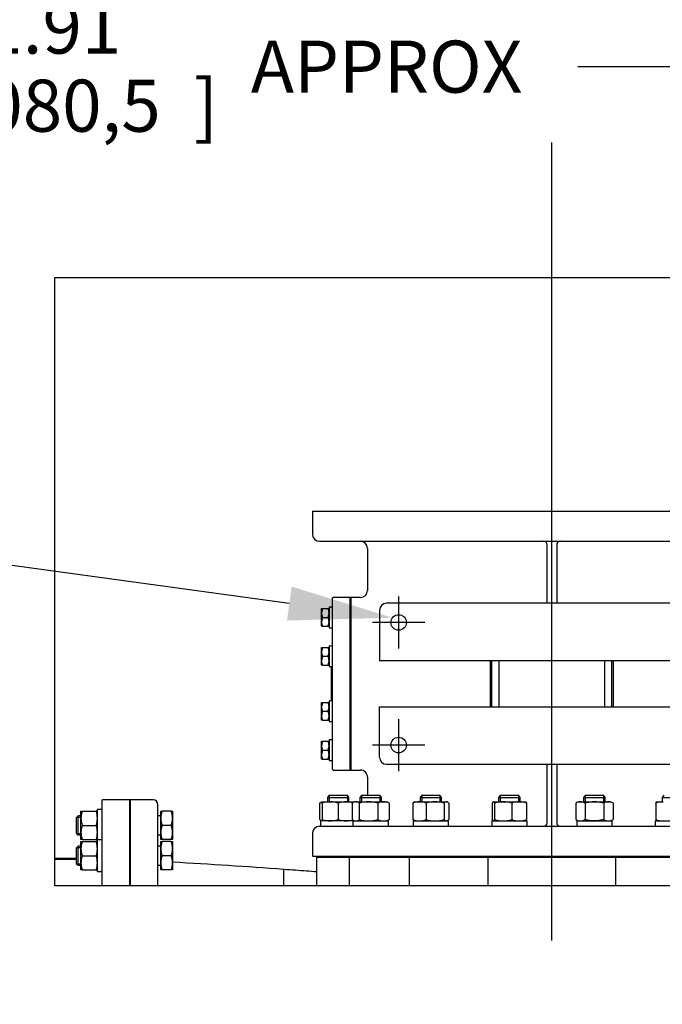
# Paper-space layout 'Layout1' of a CAD drawing. Units: inches. Extents: x 0 to 17, y 0 to 11.
# Drawn here: x 11.8 to 13.3, y 2.4 to 4.7 of the extents above; entities that cross this region are included whole.
import ezdxf
from ezdxf import colors
from ezdxf.entities.mleader import LeaderData, LeaderLine
from ezdxf.enums import TextEntityAlignment as Align
from ezdxf.lldxf.tags import DXFTag
from ezdxf.math import Vec2, Vec3

# ---------------------------------------------------------------- set-up
doc = ezdxf.new("R2010")
doc.units = ezdxf.units.IN
doc.header["$MEASUREMENT"] = 0
for name, color, linetype in [('25113034', 7, 'Continuous'), ('25113043', 7, 'Continuous'), ('26642151', 7, 'Continuous'), ('31261002', 7, 'Continuous'), ('33618010', 7, 'Continuous'), ('34325049', 7, 'Continuous'), ('38219502_1', 7, 'Continuous'), ('38642624', 7, 'Continuous'), ('38685809', 7, 'Continuous'), ('38816141', 7, 'Continuous'), ('B1007_15991', 7, 'Continuous'), ('B1618_15991', 7, 'Continuous'), ('C1818_15991', 7, 'Continuous'), ('D16_15991', 7, 'Continuous'), ('D18_15991', 7, 'Continuous'), ('Default', 7, 'Continuous'), ('J10_15991', 7, 'Continuous'), ('J16_15991', 7, 'Continuous'), ('J18_15991', 7, 'Continuous')]:
    doc.layers.add(name, color=color, linetype=linetype)
doc.styles.add('SEACAD_Arial', font='arial.ttf')
tags = doc.linetypes.add('CENTER', pattern=[2, 1.25, -0.25, 0.25, -0.25]).pattern_tags.tags
tags[10:11] = [DXFTag(74, 4), DXFTag(75, 0), DXFTag(340, '0'), DXFTag(46, 0.0), DXFTag(50, 0.0), DXFTag(44, 0.0), DXFTag(45, 0.0)]
tags[8:9] = [DXFTag(74, 4), DXFTag(75, 0), DXFTag(340, '0'), DXFTag(46, 0.0), DXFTag(50, 0.0), DXFTag(44, 0.0), DXFTag(45, 0.0)]
tags[6:7] = [DXFTag(74, 4), DXFTag(75, 0), DXFTag(340, '0'), DXFTag(46, 0.0), DXFTag(50, 0.0), DXFTag(44, 0.0), DXFTag(45, 0.0)]
tags[4:5] = [DXFTag(74, 4), DXFTag(75, 0), DXFTag(340, '0'), DXFTag(46, 0.0), DXFTag(50, 0.0), DXFTag(44, 0.0), DXFTag(45, 0.0)]
tags = doc.linetypes.add('CENTER2', pattern=[1.125, 0.75, -0.125, 0.125, -0.125]).pattern_tags.tags
tags[10:11] = [DXFTag(74, 4), DXFTag(75, 0), DXFTag(340, '0'), DXFTag(46, 0.0), DXFTag(50, 0.0), DXFTag(44, 0.0), DXFTag(45, 0.0)]
tags[8:9] = [DXFTag(74, 4), DXFTag(75, 0), DXFTag(340, '0'), DXFTag(46, 0.0), DXFTag(50, 0.0), DXFTag(44, 0.0), DXFTag(45, 0.0)]
tags[6:7] = [DXFTag(74, 4), DXFTag(75, 0), DXFTag(340, '0'), DXFTag(46, 0.0), DXFTag(50, 0.0), DXFTag(44, 0.0), DXFTag(45, 0.0)]
tags[4:5] = [DXFTag(74, 4), DXFTag(75, 0), DXFTag(340, '0'), DXFTag(46, 0.0), DXFTag(50, 0.0), DXFTag(44, 0.0), DXFTag(45, 0.0)]
doc.dimstyles.new('Outline', dxfattribs={"dimtxt": 0.125, "dimasz": 0.25, "dimexe": 0.0625, "dimexo": 0.0625, "dimgap": 0.03125, "dimtad": 0, "dimtih": 1, "dimtoh": 1, "dimlfac": 21.73913, "dimzin": 4, "dimdsep": 46, "dimtxsty": 'SEACAD_Arial', "dimblk1": '_SE_FILLED', "dimblk2": '_SE_FILLED', "dimsah": 1, "dimcen": 0.0625, "dimadec": 0, "dimazin": 0, "dimtfac": 1, "dimtdec": 1, "dimtofl": 0, "dimtmove": 1, "dimatfit": 3, "dimfxl": 1, "dimtolj": 1, "dimtzin": 4, "dimarcsym": 0})

# ---------------------------------------------------------------- blocks, each defined once
blk = doc.blocks.new('SE2')
at = {"layer": '25113034', "color": 7, "linetype": 'Continuous'}
for p, q in [((12.5902, 3.3401), (12.5902, 2.9261)), ((12.5919, 3.3401), (12.5902, 3.3401)), ((12.5919, 3.3401), (12.5919, 2.9261)), ((12.5902, 2.9261), (12.5919, 2.9261))]:
    blk.add_line(p, q, dxfattribs=at)
at = {"layer": '25113043', "color": 7, "linetype": 'Continuous'}
for p, q in [((12.0612, 2.6482), (12.0612, 2.8544)), ((12.0629, 2.8544), (12.0612, 2.8544)), ((12.0629, 2.6482), (12.0629, 2.8544))]:
    blk.add_line(p, q, dxfattribs=at)
at = {"layer": '26642151', "color": 7, "linetype": 'Continuous'}
for p, q in [((11.9951, 2.6482), (11.9951, 2.8544)), ((12.0612, 2.8544), (11.9951, 2.8544)), ((12.0612, 2.8544), (12.0612, 2.6482)), ((11.9326, 2.7135), (11.8811, 2.7135)), ((11.9326, 2.7116), (11.8811, 2.7116))]:
    blk.add_line(p, q, dxfattribs=at)
at = {"layer": '31261002', "color": 7, "linetype": 'Continuous'}
for p, q in [((12.547, 3.3373), (12.547, 2.929)), ((12.5902, 3.3401), (12.5499, 3.3401)), ((12.5902, 2.9261), (12.5902, 3.3401)), ((12.5499, 2.9261), (12.5902, 2.9261))]:
    blk.add_line(p, q, dxfattribs=at)
for centre, start, end in [((12.5499, 3.3373), 90, 180), ((12.5499, 2.929), 180, 270)]:
    blk.add_arc(centre, 0.00287, start, end, dxfattribs=at)
at = {"layer": '33618010', "color": 7, "linetype": 'Continuous'}
for p, q in [((12.9307, 3.0779), (12.9307, 3.1883)), ((12.9479, 3.0779), (12.9479, 3.1883)), ((13.2018, 3.0779), (13.2018, 3.1883)), ((13.2191, 3.0779), (13.2191, 3.1883))]:
    blk.add_line(p, q, dxfattribs=at)
at = {"layer": '34325049', "color": 7, "linetype": 'Continuous'}
for p, q in [((13.4716, 3.3263), (12.6781, 3.3263)), ((12.6609, 3.3091), (12.6609, 3.2228)), ((12.6609, 3.2228), (12.6609, 3.1883)), ((13.4889, 3.1883), (12.6609, 3.1883)), ((12.6609, 3.0434), (12.6609, 3.0779)), ((12.6609, 3.0779), (13.4889, 3.0779)), ((12.6609, 2.9572), (12.6609, 3.0434)), ((12.6781, 2.9399), (13.4716, 2.9399))]:
    blk.add_line(p, q, dxfattribs=at)
for centre in [(12.7069, 3.2803), (12.7069, 2.9859)]:
    blk.add_circle(centre, 0.0187, dxfattribs=at)
for centre, start, end in [((12.6781, 3.3091), 90, 180), ((12.6781, 2.9572), 180, 270)]:
    blk.add_arc(centre, 0.0173, start, end, dxfattribs=at)
at = {"layer": '38219502_1', "color": 7, "linetype": 'Continuous'}
for p, q in [((12.0629, 2.6482), (12.0629, 2.8544)), ((12.1175, 2.8544), (12.0629, 2.8544)), ((12.129, 2.6482), (12.129, 2.8429)), ((12.5658, 2.7164), (12.5099, 2.7164)), ((12.5099, 2.7164), (12.5099, 2.6482)), ((12.5881, 2.7164), (12.5658, 2.7164)), ((12.6634, 2.7164), (12.5881, 2.7164)), ((12.5881, 2.7164), (12.5881, 2.6482)), ((12.7174, 2.7164), (12.6634, 2.7164)), ((12.7291, 2.7164), (12.7174, 2.7164)), ((12.7324, 2.7164), (12.7291, 2.7164)), ((12.8236, 2.7164), (12.7324, 2.7164)), ((12.7324, 2.7164), (12.7324, 2.6482)), ((12.8769, 2.7164), (12.8236, 2.7164)), ((12.8923, 2.7164), (12.8769, 2.7164)), ((12.9211, 2.7164), (12.8923, 2.7164)), ((13.022, 2.7164), (12.9211, 2.7164)), ((12.9211, 2.7164), (12.9211, 2.6482)), ((13.0666, 2.7164), (13.022, 2.7164)), ((13.0832, 2.7164), (13.0666, 2.7164)), ((13.1277, 2.7164), (13.0832, 2.7164)), ((13.2287, 2.7164), (13.1277, 2.7164)), ((13.2575, 2.7164), (13.2287, 2.7164)), ((13.2287, 2.6482), (13.2287, 2.7164)), ((13.2729, 2.7164), (13.2575, 2.7164)), ((13.3262, 2.7164), (13.2729, 2.7164)), ((13.4173, 2.7164), (13.3262, 2.7164)), ((12.4309, 2.6482), (12.4309, 2.6874))]:
    blk.add_line(p, q, dxfattribs=at)
for centre, radius, start, end in [((12.1175, 2.8429), 0.0115, 0, 90), ((11.3967, -11.1554), 13.8814, 85.72732, 86.82843)]:
    blk.add_arc(centre, radius, start, end, dxfattribs=at)
blk.add_open_spline([(12.51, 2.6816), (12.5017, 2.6822), (12.4754, 2.6842), (12.4509, 2.6859), (12.4309, 2.6874)], degree=3, knots=[0.7887152, 0.7887152, 0.7887152, 0.7887152, 0.8546067, 1, 1, 1, 1], dxfattribs=at)
at = {"layer": '38642624', "color": 7, "linetype": 'Continuous'}
for p, q in [((12.4999, 3.5471), (13.6499, 3.5471)), ((12.4999, 3.5471), (12.4999, 3.4925)), ((12.5171, 3.4753), (13.6326, 3.4753)), ((12.6321, 3.458), (12.6321, 3.3569)), ((13.0634, 3.3263), (13.0634, 3.4666)), ((13.0864, 3.4666), (13.0864, 3.3263)), ((12.5919, 3.3401), (12.5919, 2.9261)), ((12.6152, 3.3401), (12.5919, 3.3401)), ((12.9277, 3.0779), (12.9277, 3.1883)), ((13.2221, 3.1883), (13.2221, 3.0779)), ((13.0634, 2.7996), (13.0634, 2.9399)), ((13.0864, 2.9399), (13.0864, 2.7996)), ((12.5919, 2.9261), (12.6151, 2.9261)), ((12.6321, 2.9093), (12.6321, 2.8659)), ((12.5171, 2.791), (12.5191, 2.791)), ((12.5335, 2.791), (12.5973, 2.791)), ((12.6259, 2.791), (12.744, 2.791)), ((12.7867, 2.791), (12.941, 2.791)), ((12.9914, 2.791), (13.1584, 2.791)), ((13.2088, 2.791), (13.3631, 2.791)), ((12.4999, 2.7738), (12.4999, 2.7191)), ((12.4999, 2.7191), (13.6499, 2.7191))]:
    blk.add_line(p, q, dxfattribs=at)
for centre, radius, start, end in [((12.5171, 3.4925), 0.0173, 180, 270), ((12.6149, 3.458), 0.0173, 0, 90), ((13.0548, 3.4666), 0.00862, 0, 90), ((13.095, 3.4666), 0.00863, 90, 180), ((12.6152, 3.3571), 0.0169, 269.8267, 359.1342), ((12.6152, 2.9091), 0.0169, 0.2337, 90.4889), ((12.5171, 2.7738), 0.0173, 90, 180), ((13.0548, 2.7996), 0.00863, 270, 0), ((13.095, 2.7996), 0.00863, 180, 270)]:
    blk.add_arc(centre, radius, start, end, dxfattribs=at)
at = {"layer": '38685809', "color": 7, "linetype": 'Continuous'}
for p, q in [((12.5099, 2.7191), (12.5099, 2.7164)), ((12.5881, 2.7191), (12.5881, 2.7164)), ((12.7324, 2.7191), (12.7324, 2.7164)), ((12.9211, 2.7191), (12.9211, 2.7164)), ((13.2287, 2.7164), (13.2287, 2.7191)), ((12.5658, 2.7164), (12.5099, 2.7164)), ((12.5881, 2.7164), (12.5658, 2.7164)), ((12.6634, 2.7164), (12.5881, 2.7164)), ((12.7174, 2.7164), (12.6634, 2.7164)), ((12.7291, 2.7164), (12.7174, 2.7164)), ((12.7324, 2.7164), (12.7291, 2.7164)), ((12.8236, 2.7164), (12.7324, 2.7164)), ((12.8769, 2.7164), (12.8236, 2.7164)), ((12.8923, 2.7164), (12.8769, 2.7164)), ((12.9211, 2.7164), (12.8923, 2.7164)), ((13.022, 2.7164), (12.9211, 2.7164)), ((13.0666, 2.7164), (13.022, 2.7164)), ((13.0832, 2.7164), (13.0666, 2.7164)), ((13.1277, 2.7164), (13.0832, 2.7164)), ((13.2287, 2.7164), (13.1277, 2.7164)), ((13.2575, 2.7164), (13.2287, 2.7164)), ((13.2729, 2.7164), (13.2575, 2.7164)), ((13.3262, 2.7164), (13.2729, 2.7164)), ((13.4173, 2.7164), (13.3262, 2.7164))]:
    blk.add_line(p, q, dxfattribs=at)
at = {"layer": '38816141', "color": 7, "linetype": 'Continuous'}
blk.add_line((12.5456, 3.0918), (12.5456, 3.1743), dxfattribs=at)
at = {"layer": 'B1007_15991', "color": 7, "linetype": 'Continuous'}
for p, q in [((12.5219, 3.3032), (12.5219, 3.3139)), ((12.5219, 3.3139), (12.5238, 3.3139)), ((12.5238, 3.3139), (12.5219, 3.3032)), ((12.5238, 3.3139), (12.5379, 3.3139)), ((12.5379, 3.3139), (12.5398, 3.3139)), ((12.5219, 3.2818), (12.5219, 3.3032)), ((12.5238, 3.2925), (12.5219, 3.2818)), ((12.5238, 3.2925), (12.5379, 3.2925)), ((12.5379, 3.2925), (12.5398, 3.3032)), ((12.5219, 3.2711), (12.5219, 3.2818)), ((12.5238, 3.2711), (12.5219, 3.2711)), ((12.5238, 3.2711), (12.5379, 3.2711)), ((12.5379, 3.2711), (12.5398, 3.2818)), ((12.5398, 3.2711), (12.5379, 3.2711)), ((12.5219, 3.2098), (12.5219, 3.2205)), ((12.5219, 3.2205), (12.5238, 3.2205)), ((12.5238, 3.2205), (12.5219, 3.2098)), ((12.5238, 3.2205), (12.5379, 3.2205)), ((12.5379, 3.2205), (12.5398, 3.2205)), ((12.5219, 3.1885), (12.5219, 3.2098)), ((12.5238, 3.1991), (12.5219, 3.1885)), ((12.5238, 3.1991), (12.5379, 3.1991)), ((12.5379, 3.1991), (12.5398, 3.2098)), ((12.5219, 3.1778), (12.5219, 3.1885)), ((12.5238, 3.1778), (12.5219, 3.1778)), ((12.5238, 3.1778), (12.5379, 3.1778)), ((12.5379, 3.1778), (12.5398, 3.1885)), ((12.5398, 3.1778), (12.5379, 3.1778)), ((12.5219, 3.0778), (12.5219, 3.0885)), ((12.5219, 3.0885), (12.5238, 3.0885)), ((12.5238, 3.0885), (12.5219, 3.0778)), ((12.5219, 3.0564), (12.5219, 3.0778)), ((12.5238, 3.0885), (12.5379, 3.0885)), ((12.5379, 3.0885), (12.5398, 3.0885)), ((12.5379, 3.0671), (12.5398, 3.0778)), ((12.5238, 3.0671), (12.5219, 3.0564)), ((12.5219, 3.0457), (12.5219, 3.0564)), ((12.5238, 3.0671), (12.5379, 3.0671)), ((12.5379, 3.0457), (12.5398, 3.0564)), ((12.5238, 3.0457), (12.5219, 3.0457)), ((12.5238, 3.0457), (12.5379, 3.0457)), ((12.5398, 3.0457), (12.5379, 3.0457)), ((12.5219, 2.9845), (12.5219, 2.9952)), ((12.5219, 2.9952), (12.5238, 2.9952)), ((12.5238, 2.9952), (12.5219, 2.9845)), ((12.5219, 2.9631), (12.5219, 2.9845)), ((12.5238, 2.9952), (12.5379, 2.9952)), ((12.5379, 2.9952), (12.5398, 2.9952)), ((12.5379, 2.9738), (12.5398, 2.9845)), ((12.5238, 2.9738), (12.5219, 2.9631)), ((12.5219, 2.9524), (12.5219, 2.9631)), ((12.5238, 2.9738), (12.5379, 2.9738)), ((12.5379, 2.9524), (12.5398, 2.9631)), ((12.5238, 2.9524), (12.5219, 2.9524)), ((12.5238, 2.9524), (12.5379, 2.9524)), ((12.5398, 2.9524), (12.5379, 2.9524))]:
    blk.add_line(p, q, dxfattribs=at)
for centre, start, end in [((12.5068, 3.3028), 0.6528, 19.6034), ((12.5548, 3.3036), 180.6528, 199.6034), ((12.5068, 3.2814), 0.6528, 19.6034), ((12.5548, 3.2822), 180.6528, 199.6034), ((12.5068, 3.2095), 0.6528, 19.6034), ((12.5548, 3.2102), 180.6528, 199.6034), ((12.5068, 3.1881), 0.6528, 19.6034), ((12.5548, 3.1888), 180.6528, 199.6034), ((12.5548, 3.0782), 180.6528, 199.6034), ((12.5068, 3.0774), 0.6528, 19.6034), ((12.5548, 3.0568), 180.6528, 199.6034), ((12.5068, 3.056), 0.6528, 19.6034), ((12.5548, 2.9848), 180.6528, 199.6034), ((12.5068, 2.9841), 0.6528, 19.6034), ((12.5548, 2.9634), 180.6528, 199.6034), ((12.5068, 2.9627), 0.6528, 19.6034)]:
    blk.add_arc(centre, 0.033, start, end, dxfattribs=at)
at = {"layer": 'B1618_15991', "color": 7, "linetype": 'Continuous'}
for p, q in [((11.9372, 2.8162), (11.9326, 2.8116)), ((11.9338, 2.8128), (11.9441, 2.8128)), ((11.9372, 2.7702), (11.9372, 2.8162)), ((11.9441, 2.8162), (11.9372, 2.8162)), ((12.1332, 2.8162), (12.129, 2.8162)), ((12.1359, 2.8103), (12.1359, 2.8274)), ((12.1359, 2.8274), (12.139, 2.8274)), ((12.1609, 2.8274), (12.139, 2.8274)), ((12.1609, 2.8274), (12.1639, 2.8274)), ((12.1639, 2.8274), (12.1639, 2.8103)), ((11.9326, 2.8116), (11.9326, 2.7748)), ((12.1359, 2.7762), (12.1359, 2.8103)), ((12.1609, 2.7932), (12.139, 2.7932)), ((12.1639, 2.8103), (12.1639, 2.7762)), ((11.9326, 2.7748), (11.9372, 2.7702)), ((11.9338, 2.7737), (11.9441, 2.7737)), ((11.9372, 2.7702), (11.9441, 2.7702)), ((12.129, 2.7702), (12.1332, 2.7702)), ((12.1359, 2.7591), (12.1359, 2.7762)), ((12.1639, 2.7762), (12.1639, 2.7591)), ((11.9372, 2.7433), (11.9326, 2.7387)), ((11.9372, 2.6973), (11.9372, 2.7433)), ((11.9441, 2.7433), (11.9372, 2.7433)), ((12.1332, 2.7433), (12.129, 2.7433)), ((12.139, 2.7591), (12.1359, 2.7591)), ((12.1359, 2.7373), (12.1359, 2.7544)), ((12.1359, 2.7544), (12.139, 2.7544)), ((12.1609, 2.7591), (12.139, 2.7591)), ((12.1609, 2.7544), (12.139, 2.7544)), ((12.1639, 2.7591), (12.1609, 2.7591)), ((12.1609, 2.7544), (12.1639, 2.7544)), ((12.1639, 2.7544), (12.1639, 2.7373)), ((11.9326, 2.7387), (11.9326, 2.7019)), ((11.9338, 2.7398), (11.9441, 2.7398)), ((12.1359, 2.7032), (12.1359, 2.7373)), ((12.1609, 2.7203), (12.139, 2.7203)), ((12.1639, 2.7373), (12.1639, 2.7032)), ((11.9326, 2.7019), (11.9372, 2.6973)), ((11.9338, 2.7007), (11.9441, 2.7007)), ((11.9372, 2.6973), (11.9441, 2.6973)), ((12.129, 2.6973), (12.1332, 2.6973)), ((12.1359, 2.6861), (12.1359, 2.7032)), ((12.1639, 2.7032), (12.1639, 2.6861)), ((12.139, 2.6861), (12.1359, 2.6861)), ((12.1609, 2.6861), (12.139, 2.6861)), ((12.1639, 2.6861), (12.1609, 2.6861))]:
    blk.add_line(p, q, dxfattribs=at)
for centre, radius, start, end in [((12.1332, 2.819), 0.00276, 270, 0), ((12.1894, 2.8096), 0.0534, 160.5356, 179.2083), ((12.1113, 2.8097), 0.0527, 0.6488, 19.6073), ((12.1886, 2.8109), 0.0527, 180.6488, 199.6073), ((12.1894, 2.7754), 0.0534, 160.5356, 179.2083), ((12.1105, 2.811), 0.0534, 340.5356, 359.2083), ((12.1113, 2.7756), 0.0527, 0.6488, 19.6073), ((12.1332, 2.7675), 0.00276, 0, 90), ((12.1886, 2.7768), 0.0527, 180.6488, 199.6073), ((12.1105, 2.7769), 0.0534, 340.5356, 359.2083), ((12.1332, 2.746), 0.00276, 270, 0), ((12.1894, 2.7366), 0.0534, 160.5356, 179.2083), ((12.1113, 2.7367), 0.0527, 0.6488, 19.6073), ((12.1886, 2.7379), 0.0527, 180.6488, 199.6073), ((12.1894, 2.7024), 0.0534, 160.5356, 179.2083), ((12.1105, 2.7381), 0.0534, 340.5356, 359.2083), ((12.1113, 2.7026), 0.0527, 0.6488, 19.6073), ((12.1332, 2.6945), 0.00276, 0, 90), ((12.1886, 2.7038), 0.0527, 180.6488, 199.6073), ((12.1105, 2.7039), 0.0534, 340.5356, 359.2083)]:
    blk.add_arc(centre, radius, start, end, dxfattribs=at)
at = {"layer": 'C1818_15991', "color": 7, "linetype": 'Continuous'}
for p, q in [((12.5401, 2.8659), (12.5358, 2.8603)), ((12.5358, 2.8603), (12.5876, 2.8603)), ((12.5358, 2.8603), (12.5358, 2.8498)), ((12.5397, 2.8654), (12.5397, 2.8498)), ((12.5401, 2.8659), (12.5833, 2.8659)), ((12.5876, 2.8603), (12.5833, 2.8659)), ((12.5837, 2.8654), (12.5837, 2.8498)), ((12.5876, 2.8498), (12.5876, 2.8603)), ((12.6182, 2.8659), (12.6139, 2.8603)), ((12.6139, 2.8603), (12.6657, 2.8603)), ((12.6139, 2.8603), (12.6139, 2.8498)), ((12.6179, 2.8654), (12.6179, 2.8498)), ((12.6182, 2.8659), (12.6614, 2.8659)), ((12.6657, 2.8603), (12.6614, 2.8659)), ((12.6618, 2.8654), (12.6618, 2.8498)), ((12.6657, 2.8498), (12.6657, 2.8603)), ((12.7626, 2.8659), (12.7583, 2.8603)), ((12.7583, 2.8603), (12.8101, 2.8603)), ((12.7583, 2.8603), (12.7583, 2.8498)), ((12.7622, 2.8654), (12.7622, 2.8498)), ((12.7626, 2.8659), (12.8058, 2.8659)), ((12.8101, 2.8603), (12.8058, 2.8659)), ((12.8061, 2.8654), (12.8061, 2.8498)), ((12.8101, 2.8498), (12.8101, 2.8603)), ((12.9512, 2.8659), (12.9469, 2.8603)), ((12.9469, 2.8603), (12.9987, 2.8603)), ((12.9469, 2.8603), (12.9469, 2.8498)), ((12.9508, 2.8654), (12.9508, 2.8498)), ((12.9512, 2.8659), (12.9944, 2.8659)), ((12.9987, 2.8603), (12.9944, 2.8659)), ((12.9948, 2.8654), (12.9948, 2.8498)), ((12.9987, 2.8498), (12.9987, 2.8603)), ((13.1553, 2.8659), (13.1511, 2.8603)), ((13.1511, 2.8603), (13.2028, 2.8603)), ((13.1511, 2.8603), (13.1511, 2.8498)), ((13.155, 2.8654), (13.155, 2.8498)), ((13.1553, 2.8659), (13.1986, 2.8659)), ((13.2028, 2.8603), (13.1986, 2.8659)), ((13.1989, 2.8654), (13.1989, 2.8498)), ((13.2028, 2.8498), (13.2028, 2.8603)), ((13.344, 2.8659), (13.3397, 2.8603)), ((13.3397, 2.8603), (13.3915, 2.8603)), ((13.3397, 2.8603), (13.3397, 2.8498))]:
    blk.add_line(p, q, dxfattribs=at)
at = {"layer": 'D16_15991', "color": 7, "linetype": 'Continuous'}
for p, q in [((11.9441, 2.8102), (11.9441, 2.8272)), ((11.9441, 2.8272), (11.9471, 2.8272)), ((11.9471, 2.8272), (11.9806, 2.8272)), ((11.9836, 2.8272), (11.9806, 2.8272)), ((11.9441, 2.7763), (11.9441, 2.8102)), ((11.9471, 2.7932), (11.9806, 2.7932)), ((11.9441, 2.7593), (11.9441, 2.7763)), ((11.9471, 2.7593), (11.9441, 2.7593)), ((11.9441, 2.7372), (11.9441, 2.7542)), ((11.9441, 2.7542), (11.9471, 2.7542)), ((11.9471, 2.7593), (11.9806, 2.7593)), ((11.9471, 2.7542), (11.9806, 2.7542)), ((11.9806, 2.7593), (11.9836, 2.7593)), ((11.9836, 2.7542), (11.9806, 2.7542)), ((11.9441, 2.7033), (11.9441, 2.7372)), ((11.9471, 2.7203), (11.9806, 2.7203)), ((11.9441, 2.6863), (11.9441, 2.7033)), ((11.9471, 2.6863), (11.9441, 2.6863)), ((11.9471, 2.6863), (11.9806, 2.6863)), ((11.9806, 2.6863), (11.9836, 2.6863))]:
    blk.add_line(p, q, dxfattribs=at)
for centre, radius, start, end in [((11.9972, 2.8095), 0.0531, 160.5356, 179.2083), ((11.9305, 2.8095), 0.0531, 0.7917, 19.4644), ((11.9964, 2.8108), 0.0523, 180.6488, 199.6073), ((11.9972, 2.7755), 0.0531, 160.5356, 179.2083), ((11.9313, 2.8108), 0.0523, 340.3927, 359.3512), ((11.9305, 2.7755), 0.0531, 0.7917, 19.4644), ((11.9964, 2.7769), 0.0523, 180.6488, 199.6073), ((11.9313, 2.7769), 0.0523, 340.3927, 359.3512), ((11.9972, 2.7365), 0.0531, 160.5356, 179.2083), ((11.9305, 2.7365), 0.0531, 0.7917, 19.4644), ((11.9964, 2.7378), 0.0523, 180.6488, 199.6073), ((11.9972, 2.7026), 0.0531, 160.5356, 179.2083), ((11.9313, 2.7378), 0.0523, 340.3927, 359.3512), ((11.9305, 2.7026), 0.0531, 0.7917, 19.4644), ((11.9964, 2.7039), 0.0523, 180.6488, 199.6073), ((11.9313, 2.7039), 0.0523, 340.3927, 359.3512)]:
    blk.add_arc(centre, radius, start, end, dxfattribs=at)
at = {"layer": 'D18_15991', "color": 7, "linetype": 'Continuous'}
for p, q in [((12.5172, 2.8464), (12.5172, 2.8074)), ((12.5229, 2.8498), (12.5197, 2.848)), ((12.5229, 2.8498), (12.5423, 2.8498)), ((12.5229, 2.8464), (12.5229, 2.8498)), ((12.5229, 2.8464), (12.5229, 2.8074)), ((12.5423, 2.8498), (12.5811, 2.8498)), ((12.5617, 2.8464), (12.5617, 2.8074)), ((12.5811, 2.8498), (12.6005, 2.8498)), ((12.5954, 2.8464), (12.5954, 2.8074)), ((12.601, 2.8498), (12.5978, 2.848)), ((12.604, 2.8498), (12.601, 2.8498)), ((12.604, 2.8498), (12.6348, 2.8498)), ((12.6125, 2.8464), (12.6125, 2.8074)), ((12.6348, 2.8498), (12.6706, 2.8498)), ((12.657, 2.8464), (12.657, 2.8074)), ((12.6706, 2.8498), (12.6786, 2.8498)), ((12.6818, 2.848), (12.6786, 2.8498)), ((12.6843, 2.8464), (12.6843, 2.8074)), ((12.7409, 2.8464), (12.7409, 2.8074)), ((12.7454, 2.8498), (12.744, 2.849)), ((12.7454, 2.8498), (12.7567, 2.8498)), ((12.7567, 2.8498), (12.7942, 2.8498)), ((12.7726, 2.8464), (12.7726, 2.8074)), ((12.7942, 2.8498), (12.8217, 2.8498)), ((12.8159, 2.8464), (12.8159, 2.8074)), ((12.823, 2.8498), (12.8217, 2.8498)), ((12.8244, 2.849), (12.823, 2.8498)), ((12.8275, 2.8464), (12.8275, 2.8074)), ((12.9314, 2.8464), (12.9314, 2.8074)), ((12.9343, 2.8498), (12.9579, 2.8498)), ((12.9372, 2.8464), (12.9372, 2.8074)), ((12.9579, 2.8498), (12.9964, 2.8498)), ((12.9787, 2.8464), (12.9787, 2.8074)), ((12.9964, 2.8498), (13.0116, 2.8498)), ((13.0142, 2.8464), (13.0142, 2.8074)), ((13.1381, 2.8498), (13.1321, 2.8464)), ((13.1321, 2.8464), (13.1321, 2.8074)), ((13.1381, 2.8498), (13.1433, 2.8498)), ((13.1433, 2.8498), (13.177, 2.8498)), ((13.1546, 2.8464), (13.1546, 2.8074)), ((13.177, 2.8498), (13.2106, 2.8498)), ((13.1994, 2.8464), (13.1994, 2.8074)), ((13.2106, 2.8498), (13.2158, 2.8498)), ((13.2218, 2.8464), (13.2158, 2.8498)), ((13.2218, 2.8464), (13.2218, 2.8074)), ((13.3242, 2.8464), (13.3242, 2.8074)), ((13.3268, 2.8498), (13.342, 2.8498)), ((12.5197, 2.8057), (12.5229, 2.8039)), ((12.5229, 2.8074), (12.5229, 2.8039)), ((12.5978, 2.8057), (12.601, 2.8039)), ((12.6786, 2.8039), (12.6818, 2.8057)), ((12.744, 2.8047), (12.7454, 2.8039)), ((12.823, 2.8039), (12.8244, 2.8047)), ((13.1321, 2.8074), (13.1381, 2.8039)), ((13.2158, 2.8039), (13.2218, 2.8074))]:
    blk.add_line(p, q, dxfattribs=at)
for centre, radius, start, end in [((12.5315, 2.8188), 0.0311, 106.2031, 117.3605), ((12.5268, 2.835), 0.0149, 118.6157, 130.1597), ((12.543, 2.79), 0.0599, 90.6488, 109.6073), ((12.5414, 2.7891), 0.0608, 70.5356, 89.2083), ((12.5818, 2.79), 0.0599, 90.6488, 109.6073), ((12.5803, 2.7891), 0.0608, 73.8506, 89.2083), ((12.6046, 2.8358), 0.0141, 92.7983, 131.2239), ((12.603, 2.835), 0.0149, 49.8403, 86.1375), ((12.6355, 2.7723), 0.0776, 90.5315, 107.2058), ((12.6339, 2.7712), 0.0787, 72.9119, 89.3508), ((12.6712, 2.8188), 0.0311, 91.1563, 117.3605), ((12.6698, 2.8182), 0.0316, 62.8888, 88.5944), ((12.6747, 2.835), 0.0149, 49.8403, 61.3843), ((12.7574, 2.8089), 0.0409, 90.9035, 113.7779), ((12.7558, 2.8076), 0.0423, 66.5936, 88.725), ((12.7949, 2.7761), 0.0738, 90.5519, 107.6463), ((12.7934, 2.775), 0.0748, 72.4758, 89.3261), ((12.9587, 2.7821), 0.0678, 90.5945, 108.4171), ((12.9569, 2.7801), 0.0697, 71.8311, 89.1573), ((12.9971, 2.7991), 0.0507, 90.7431, 111.3248), ((12.9956, 2.7983), 0.0515, 68.8382, 89.0939), ((13.144, 2.828), 0.0219, 91.6546, 122.7297), ((13.1426, 2.8275), 0.0224, 57.6204, 87.9954), ((13.2112, 2.828), 0.0219, 91.6546, 122.7297), ((13.2098, 2.8275), 0.0224, 57.6204, 87.9954), ((13.3426, 2.7991), 0.0507, 90.7431, 111.3248), ((12.5268, 2.8187), 0.0149, 229.8403, 241.3843), ((12.5315, 2.8349), 0.0311, 242.6395, 253.7969), ((12.543, 2.8638), 0.0599, 250.3927, 269.3512), ((12.5414, 2.8647), 0.0608, 270.7917, 289.4644), ((12.5818, 2.8638), 0.0599, 250.3927, 269.3512), ((12.5803, 2.8647), 0.0608, 270.7917, 286.1494), ((12.6046, 2.8179), 0.0141, 228.7761, 267.2017), ((12.603, 2.8187), 0.0149, 273.8625, 310.1597), ((12.6355, 2.8814), 0.0776, 252.7942, 269.4685), ((12.6339, 2.8825), 0.0787, 270.6492, 287.0881), ((12.6712, 2.8349), 0.0311, 242.6395, 268.8437), ((12.6698, 2.8355), 0.0316, 271.4056, 297.1112), ((12.6747, 2.8187), 0.0149, 298.6157, 310.1597), ((12.7574, 2.8448), 0.0409, 246.2221, 269.0965), ((12.7558, 2.8461), 0.0423, 271.275, 293.4064), ((12.7949, 2.8777), 0.0738, 252.3537, 269.4481), ((12.7934, 2.8787), 0.0748, 270.6739, 287.5242), ((12.9587, 2.8717), 0.0678, 251.5829, 269.4055), ((12.9569, 2.8736), 0.0697, 270.8427, 288.1689), ((12.9971, 2.8546), 0.0507, 248.6752, 269.2569), ((12.9956, 2.8554), 0.0515, 270.9061, 291.1618), ((13.144, 2.8258), 0.0219, 237.2703, 268.3454), ((13.1426, 2.8263), 0.0224, 272.0046, 302.3796), ((13.2112, 2.8258), 0.0219, 237.2703, 268.3454), ((13.2098, 2.8263), 0.0224, 272.0046, 302.3796), ((13.3426, 2.8546), 0.0507, 248.6752, 269.2569)]:
    blk.add_arc(centre, radius, start, end, dxfattribs=at)
for points, knots in [([(12.7409, 2.8464), (12.7418, 2.8474), (12.7428, 2.8483), (12.7438, 2.849), (12.7439, 2.849), (12.744, 2.849)], [0, 0, 0, 0, 0.5, 0.5, 0.5403635, 0.5403635, 0.5403635, 0.5403635]), ([(12.8217, 2.8498), (12.8214, 2.8498), (12.8212, 2.8498), (12.8207, 2.8497), (12.8205, 2.8497), (12.8197, 2.8494), (12.8192, 2.8492), (12.8178, 2.8483), (12.8168, 2.8474), (12.8159, 2.8464)], [0, 0, 0, 0, 0.125, 0.125, 0.25, 0.25, 0.5, 0.5, 1, 1, 1, 1]), ([(12.8275, 2.8464), (12.8265, 2.8474), (12.8256, 2.8483), (12.8237, 2.8495), (12.8227, 2.8498), (12.8217, 2.8498)], [0, 0, 0, 0, 0.5, 0.5, 1, 1, 1, 1]), ([(12.9343, 2.8498), (12.9342, 2.8498), (12.9341, 2.8498), (12.9338, 2.8497), (12.9337, 2.8497), (12.9333, 2.8494), (12.9331, 2.8492), (12.9323, 2.8483), (12.9319, 2.8474), (12.9314, 2.8464)], [0, 0, 0, 0, 0.125, 0.125, 0.25, 0.25, 0.5, 0.5, 1, 1, 1, 1]), ([(12.9372, 2.8464), (12.9368, 2.8474), (12.9363, 2.8483), (12.9353, 2.8495), (12.9348, 2.8498), (12.9343, 2.8498)], [0, 0, 0, 0, 0.5, 0.5, 1, 1, 1, 1]), ([(13.0113, 2.8498), (13.0114, 2.8498), (13.0115, 2.8498), (13.0118, 2.8497), (13.0119, 2.8497), (13.0123, 2.8494), (13.0125, 2.8492), (13.0133, 2.8483), (13.0137, 2.8474), (13.0142, 2.8464)], [0, 0, 0, 0, 0.125, 0.125, 0.25, 0.25, 0.5, 0.5, 1, 1, 1, 1]), ([(13.177, 2.8498), (13.1751, 2.8498), (13.1732, 2.8498), (13.1694, 2.8494), (13.1675, 2.8492), (13.1618, 2.8483), (13.1582, 2.8474), (13.1546, 2.8464)], [0, 0, 0, 0, 0.25, 0.25, 0.5, 0.5, 1, 1, 1, 1]), ([(13.1994, 2.8464), (13.1976, 2.8469), (13.1957, 2.8474), (13.192, 2.8482), (13.1901, 2.8486), (13.1845, 2.8495), (13.1808, 2.8498), (13.177, 2.8498)], [0, 0, 0, 0, 0.25, 0.25, 0.5, 0.5, 1, 1, 1, 1]), ([(13.3242, 2.8464), (13.3247, 2.8474), (13.3251, 2.8483), (13.3261, 2.8495), (13.3266, 2.8498), (13.3271, 2.8498)], [0, 0, 0, 0, 0.5, 0.5, 1, 1, 1, 1]), ([(12.7409, 2.8074), (12.7418, 2.8063), (12.7428, 2.8054), (12.7438, 2.8048), (12.7439, 2.8047), (12.744, 2.8047)], [0, 0, 0, 0, 0.5, 0.5, 0.5403635, 0.5403635, 0.5403635, 0.5403635]), ([(12.8217, 2.8039), (12.8214, 2.8039), (12.8212, 2.8039), (12.8207, 2.804), (12.8205, 2.804), (12.8197, 2.8043), (12.8192, 2.8045), (12.8178, 2.8054), (12.8168, 2.8063), (12.8159, 2.8074)], [0, 0, 0, 0, 0.125, 0.125, 0.25, 0.25, 0.5, 0.5, 1, 1, 1, 1]), ([(12.8275, 2.8074), (12.8265, 2.8063), (12.8256, 2.8054), (12.8245, 2.8048), (12.8245, 2.8047), (12.8244, 2.8047)], [0, 0, 0, 0, 0.5, 0.5, 0.5403635, 0.5403635, 0.5403635, 0.5403635]), ([(12.9343, 2.8039), (12.9342, 2.8039), (12.9341, 2.8039), (12.9338, 2.804), (12.9337, 2.804), (12.9333, 2.8043), (12.9331, 2.8045), (12.9323, 2.8054), (12.9319, 2.8063), (12.9314, 2.8074)], [0, 0, 0, 0, 0.125, 0.125, 0.25, 0.25, 0.5, 0.5, 1, 1, 1, 1]), ([(12.9372, 2.8074), (12.9368, 2.8063), (12.9363, 2.8054), (12.9353, 2.8042), (12.9348, 2.8039), (12.9343, 2.8039)], [0, 0, 0, 0, 0.5, 0.5, 1, 1, 1, 1]), ([(13.0113, 2.8039), (13.0114, 2.8039), (13.0115, 2.8039), (13.0118, 2.804), (13.0119, 2.804), (13.0123, 2.8043), (13.0125, 2.8045), (13.0133, 2.8054), (13.0137, 2.8063), (13.0142, 2.8074)], [0, 0, 0, 0, 0.125, 0.125, 0.25, 0.25, 0.5, 0.5, 1, 1, 1, 1]), ([(13.177, 2.8039), (13.1751, 2.8039), (13.1732, 2.804), (13.1694, 2.8043), (13.1675, 2.8045), (13.1618, 2.8054), (13.1582, 2.8063), (13.1546, 2.8074)], [0, 0, 0, 0, 0.25, 0.25, 0.5, 0.5, 1, 1, 1, 1]), ([(13.1994, 2.8074), (13.1976, 2.8068), (13.1957, 2.8063), (13.192, 2.8055), (13.1901, 2.8051), (13.1845, 2.8042), (13.1808, 2.8039), (13.177, 2.8039)], [0, 0, 0, 0, 0.25, 0.25, 0.5, 0.5, 1, 1, 1, 1]), ([(13.3242, 2.8074), (13.3247, 2.8063), (13.3251, 2.8054), (13.3261, 2.8042), (13.3266, 2.8039), (13.3271, 2.8039)], [0, 0, 0, 0, 0.5, 0.5, 1, 1, 1, 1])]:
    blk.add_open_spline(points, degree=3, knots=knots, dxfattribs=at)
at = {"layer": 'J10_15991', "color": 7, "linetype": 'Continuous'}
for p, q in [((12.5398, 3.3172), (12.5398, 3.3165)), ((12.5398, 3.3165), (12.5398, 3.2677)), ((12.5398, 3.2677), (12.547, 3.2677)), ((12.5398, 3.2239), (12.5398, 3.2232)), ((12.5398, 3.2232), (12.5398, 3.1743)), ((12.5398, 3.1743), (12.547, 3.1743)), ((12.5398, 3.0919), (12.5398, 3.0911)), ((12.5398, 3.0911), (12.5398, 3.0423)), ((12.5398, 3.0423), (12.547, 3.0423)), ((12.5398, 2.9985), (12.5398, 2.9978)), ((12.5398, 2.9978), (12.5398, 2.9489)), ((12.5398, 2.9489), (12.547, 2.9489))]:
    blk.add_line(p, q, dxfattribs=at)
for centre, major_axis, start_param, end_param in [((12.5362, 3.2925), (0.043, 0), 1.403066, 1.487227), ((12.5506, 3.2925), (-0.043, 0), 4.795959, 4.9655), ((12.5362, 3.1991), (0.043, 0), 1.403066, 1.487227), ((12.5506, 3.1991), (-0.043, 0), 4.795959, 4.9655), ((12.5362, 3.0671), (0.043, 0), 1.403066, 1.487227), ((12.5506, 3.0671), (-0.043, 0), 4.795959, 4.9655), ((12.5362, 2.9738), (0.043, 0), 1.403066, 1.487227), ((12.5506, 2.9738), (-0.043, 0), 4.795959, 4.9655)]:
    blk.add_ellipse(centre, major_axis=major_axis, ratio=0.57735, start_param=start_param, end_param=end_param, dxfattribs=at)
at = {"layer": 'J16_15991', "color": 7, "linetype": 'Continuous'}
for p, q in [((11.9836, 2.7585), (11.9836, 2.8314)), ((11.9951, 2.8314), (11.9836, 2.8314)), ((11.9836, 2.6822), (11.9836, 2.7585)), ((11.9951, 2.7585), (11.9836, 2.7585))]:
    blk.add_line(p, q, dxfattribs=at)
for centre, major_axis, start_param, end_param in [((11.9779, 2.7203), (0.0662, 0), 4.799397, 4.97613), ((12.0009, 2.7203), (-0.0662, 0), 1.396113, 1.483789)]:
    blk.add_ellipse(centre, major_axis=major_axis, ratio=0.57735, start_param=start_param, end_param=end_param, dxfattribs=at)
at = {"layer": 'J18_15991', "color": 7, "linetype": 'Continuous'}
for p, q in [((12.5976, 2.8039), (12.5191, 2.8039)), ((12.5191, 2.8039), (12.5191, 2.791)), ((12.5191, 2.791), (12.5335, 2.791)), ((12.5973, 2.8039), (12.6824, 2.8039)), ((12.5973, 2.8039), (12.5973, 2.791)), ((12.5973, 2.791), (12.6259, 2.791)), ((12.6824, 2.791), (12.6824, 2.8039)), ((12.7416, 2.8039), (12.8267, 2.8039)), ((12.7416, 2.8039), (12.7416, 2.791)), ((12.744, 2.791), (12.7867, 2.791)), ((12.8267, 2.791), (12.8267, 2.8039)), ((12.9303, 2.8039), (13.0154, 2.8039)), ((12.9303, 2.8039), (12.9303, 2.791)), ((12.941, 2.791), (12.9914, 2.791)), ((13.0154, 2.791), (13.0154, 2.8039)), ((13.1344, 2.8039), (13.2195, 2.8039)), ((13.1344, 2.8039), (13.1344, 2.791)), ((13.1584, 2.791), (13.2088, 2.791)), ((13.2195, 2.791), (13.2195, 2.8039)), ((13.323, 2.8039), (13.4081, 2.8039)), ((13.323, 2.8039), (13.323, 2.791))]:
    blk.add_line(p, q, dxfattribs=at)
blk = doc.blocks.new('SEANNOT_GROUP2')
at = {"layer": 'Default', "color": 7, "linetype": 'CENTER'}
for p, q in [((12.7069, 3.0484), (12.7069, 2.9234)), ((12.7694, 2.9859), (12.6444, 2.9859))]:
    blk.add_line(p, q, dxfattribs=at)
blk = doc.blocks.new('SEANNOT_GROUP3')
at = {"layer": 'Default', "color": 7, "linetype": 'CENTER'}
for p, q in [((12.7069, 3.3428), (12.7069, 3.2178)), ((12.7694, 3.2803), (12.6444, 3.2803))]:
    blk.add_line(p, q, dxfattribs=at)
blk = doc.blocks.new('SEANNOT_GROUP4')
at = {"layer": 'Default', "color": 7, "linetype": 'CENTER'}
blk.add_line((13.0749, 2.517), (13.0749, 4.4327), dxfattribs=at)
blk = doc.blocks.new('DMBLK5')
at = {"layer": 'Default', "linetype": 'Continuous'}
for points in [[(10.6552, 4.573), (10.6552, 4.6563), (10.4052, 4.6146)], [(13.9231, 4.573), (14.1731, 4.6146), (13.9231, 4.6563)]]:
    blk.add_hatch(color=7, dxfattribs=at).paths.add_polyline_path(points)
at = {"layer": 'Default', "color": 7, "linetype": 'Continuous'}
for p, q in [((10.4052, 7.7772), (10.4052, 4.5521)), ((14.1731, 6.2477), (14.1731, 4.5521)), ((10.4052, 4.6146), (11.4411, 4.6146)), ((13.1373, 4.6146), (14.1731, 4.6146))]:
    blk.add_line(p, q, dxfattribs=at)
at = {"layer": 'Default', "color": 7, "linetype": 'Continuous', "style": 'SEACAD_Arial'}
for s, p in [('81.91', (11.615, 4.7709)), ('APPROX', (12.352, 4.6771)), ('[', (11.5036, 4.5834)), ('2080,5', (11.615, 4.5834)), (']', (12.2155, 4.5834))]:
    blk.add_text(s, height=0.125, dxfattribs=at).set_placement(p, align=Align.TOP_LEFT)
blk = doc.blocks.new('_SE_FILLED')
at = {"color": 0}
blk.add_line((0, 0), (-1, 0), dxfattribs=at)
blk.add_solid([(0, 0), (-1, -0.1665), (-1, 0.1665), (0, 0)], dxfattribs=at)
blk = doc.blocks.new('_Dot')
at = {"color": 0, "linetype": 'ByBlock', "lineweight": -2}
blk.add_line((-0.5, 0), (-1, 0), dxfattribs=at)
at = {"color": 0, "linetype": 'ByBlock', "const_width": 0.5}
blk.add_lwpolyline([(-0.25, 0, 1), (0.25, 0, 1)], format="xyb", close=True, dxfattribs=at)

psp = doc.layouts.get("Layout1")

# ---------------------------------------------------------------- linework, layer by layer
at = {"layer": 'Default', "color": 7, "linetype": 'CENTER2'}
psp.add_lwpolyline([(11.88109, 2.64816), (11.88109, 4.10837), (14.47486, 4.10837), (14.47486, 2.64816), (11.88109, 2.64816)], dxfattribs=at)

# ---------------------------------------------------------------- block references
at = {"layer": 'Default'}
for name in ['SEANNOT_GROUP4', 'SE2', 'SEANNOT_GROUP3', 'SEANNOT_GROUP2']:
    psp.add_blockref(name, (0, 0), dxfattribs=at)

# ---------------------------------------------------------------- dimensions: what is measured, and where the dimension line sits
at = {"layer": 'Default', "color": 7, "linetype": 'Continuous'}
dim = psp.add_linear_dim(base=(14.17314, 4.61464), p1=(10.40523, 7.83975), p2=(14.17314, 6.31025), text='\\A1;<> APPROX', dimstyle='Outline', override={"dimpost": '\\X', "dimtmove": 0}, dxfattribs=at)
dim.commit()
dim.dimension.update_dxf_attribs({"geometry": 'DMBLK5', "text_midpoint": (12.28918, 4.61464), "dimtype": 160})

# ---------------------------------------------------------------- leaders
ml = psp.add_multileader_mtext('Standard', dxfattribs=at)
ml.set_content('{\\pxsm0.9;\\fSolid Edge ANSI|b0||i0||c0|p34;\\W1.;1\\P}', color=256)
ml.set_leader_properties()
ml.set_arrow_properties(name='DOT')
ml.build(insert=Vec2(0, 0))
ml.multileader.update_dxf_attribs({"leader_type": 0, "dogleg_length": 0, "arrow_head_size": 0.09})
ctx = ml.context
ctx.base_point, ctx.char_height, ctx.arrow_head_size, ctx.landing_gap_size = Vec3(12.07776, 10.39312), 0.09, 0.09, 0
notes = []
notes.append((ctx, [(0, (0, 0, 0), (0, 0), (1, 0), 1, [])]))
ctx.mtext.insert = Vec3(12.07776, 10.43817)
ml = psp.add_multileader_mtext('Standard', dxfattribs=at)
ml.set_content('{\\pxsm0.9;\\fArial|b0||i0||c0|p34;\\W1.;.81/[20,6] DIA\\P4 HOLES\\P}', color=256)
ml.set_leader_properties()
ml.build(insert=Vec2(0, 0))
ml.multileader.update_dxf_attribs({"dogleg_length": 0.1875, "arrow_head_size": 0.25})
ctx = ml.context
ctx.base_point, ctx.char_height, ctx.arrow_head_size, ctx.landing_gap_size = Vec3(10.22689, 3.45986), 0.125, 0.25, 0
notes.append((ctx, [(0, (1, 1, 0), (11.4656, 3.45986), (-1, 0), 0.1875, [(0, [(12.69204, 3.29169)], 0, [])])]))
ctx.mtext.insert = Vec3(10.22689, 3.52343)
for ctx, leaders in notes:
    for number, flags, end, landing, length, lines in leaders:
        leader = LeaderData()
        leader.index, (leader.has_last_leader_line, leader.has_dogleg_vector, leader.attachment_direction) = number, flags
        leader.last_leader_point, leader.dogleg_vector, leader.dogleg_length = Vec3(end), Vec3(landing), length
        for number, points, colour, breaks in lines:
            line = LeaderLine()
            line.index, line.vertices, line.color, line.breaks = number, Vec3.list(points), colors.encode_raw_color(colour), breaks
            leader.lines.append(line)
        ctx.leaders.append(leader)

doc.saveas('drawing.dxf')
